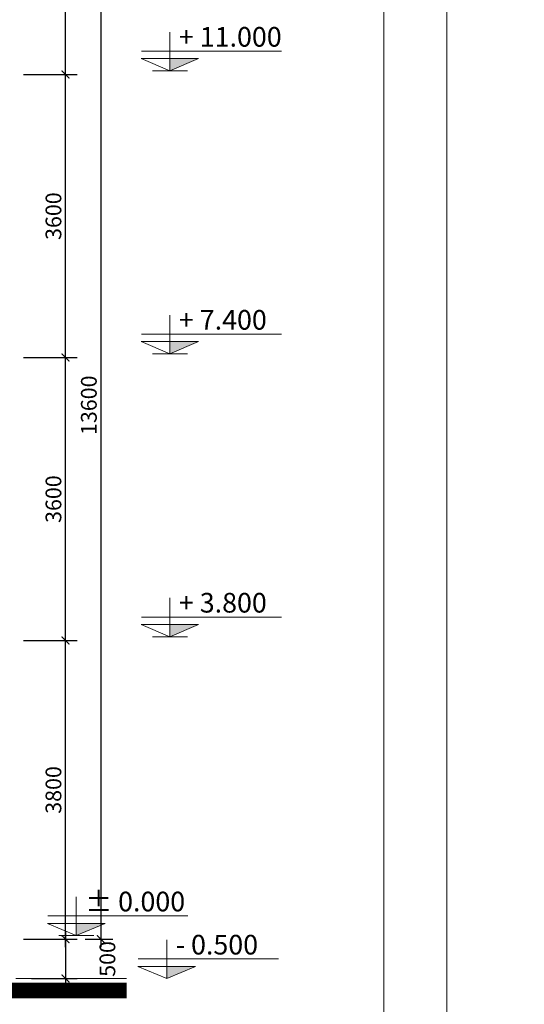
# Model space of a CAD drawing. Extents: x 522797 to 1882767, y -1104775 to 301220.
# Drawn here: x 1456834 to 1463249, y -975272 to -962746 of the extents above; entities that cross this region are included whole.
import ezdxf

# ---------------------------------------------------------------- set-up
doc = ezdxf.new("R2010")
doc.units = 0
doc.header["$MEASUREMENT"] = 0
doc.header["$PDMODE"] = 1
doc.layers.get('0').update_dxf_attribs({"color": 88, "linetype": 'CONTINUOUS', "lineweight": 9, "plot": 0})
doc.layers.get('Defpoints').update_dxf_attribs({"linetype": 'CONTINUOUS'})
doc.layers.add('5GIA', color=1, linetype='CONTINUOUS', plot=False)
doc.layers.add('8', color=8, linetype='CONTINUOUS', lineweight=20)
doc.layers.add('truc', color=5, linetype='CONTINUOUS', lineweight=20)
doc.layers.add('NETCAT TUONG', color=7, linetype='CONTINUOUS')
doc.styles.add('HELVE', font='vhelven0.ttf')
doc.styles.get("Standard").update_dxf_attribs({"font": 'vavon__0.ttf'})
doc.dimstyles.new('DIM100', dxfattribs={"dimscale": 0, "dimtxt": 200, "dimasz": 100, "dimexe": 150, "dimexo": 100, "dimgap": 50, "dimtad": 1, "dimdec": 0, "dimzin": 1, "dimdsep": 46, "dimtxsty": 'HELVE', "dimblk1": 'ARCHTICK', "dimblk2": 'ARCHTICK', "dimsah": 1, "dimcen": 2.5, "dimdle": 100, "dimclrd": 14, "dimclre": 14, "dimclrt": 2, "dimadec": 0, "dimazin": 0, "dimtfac": 1, "dimtdec": 0, "dimtmove": 2, "dimatfit": 3, "dimldrblk": 'ARCHTICK', "dimfxl": 0, "dimtolj": 1, "dimtzin": 1, "dimarcsym": 0})

# ---------------------------------------------------------------- blocks, each defined once
blk = doc.blocks.new('_ARCHTICK')
at = {"color": 0, "linetype": 'ByBlock', "const_width": 0.15}
blk.add_lwpolyline([(-0.5, -0.5), (0.5, 0.5)], dxfattribs=at)
blk = doc.blocks.new('*D521')
at = {"layer": 'Defpoints', "color": 0, "linetype": 'Continuous', "lineweight": 15, "ltscale": 10}
for p in [(1456784, -970645), (1457416, -970645), (1456784, -974445)]:
    blk.add_point(p, dxfattribs=at)
at = {"layer": 'truc', "color": 14, "linetype": 'Continuous', "lineweight": -2, "ltscale": 10}
for p, q in [((1457416, -974545), (1457416, -970545)), ((1456884, -970645), (1457566, -970645)), ((1456884, -974445), (1457566, -974445))]:
    blk.add_line(p, q, dxfattribs=at)
at = {"layer": 'truc', "color": 14, "linetype": 'Continuous', "lineweight": -2, "ltscale": 10, "xscale": 100, "yscale": 100, "zscale": 100}
for p, rotation in [((1457416, -970645), 90), ((1457416, -974445), 270)]:
    blk.add_blockref('_ARCHTICK', p, dxfattribs=dict(at, rotation=rotation))
at = {"layer": 'truc', "color": 2, "linetype": 'Continuous', "lineweight": 15, "ltscale": 10, "insert": (1457263, -972545), "char_height": 200, "attachment_point": 5, "rotation": 90, "style": 'HELVE'}
blk.add_mtext('\\A1;3800', dxfattribs=at)
blk = doc.blocks.new('*D520')
at = {"layer": 'Defpoints', "color": 0, "linetype": 'Continuous', "lineweight": 15, "ltscale": 10}
for p in [(1456784, -967045), (1457416, -967045), (1456784, -970645)]:
    blk.add_point(p, dxfattribs=at)
at = {"layer": 'truc', "color": 14, "linetype": 'Continuous', "lineweight": -2, "ltscale": 10}
for p, q in [((1457416, -970745), (1457416, -966945)), ((1456884, -967045), (1457566, -967045)), ((1456884, -970645), (1457566, -970645))]:
    blk.add_line(p, q, dxfattribs=at)
at = {"layer": 'truc', "color": 14, "linetype": 'Continuous', "lineweight": -2, "ltscale": 10, "xscale": 100, "yscale": 100, "zscale": 100}
for p, rotation in [((1457416, -967045), 90), ((1457416, -970645), 270)]:
    blk.add_blockref('_ARCHTICK', p, dxfattribs=dict(at, rotation=rotation))
at = {"layer": 'truc', "color": 2, "linetype": 'Continuous', "lineweight": 15, "ltscale": 10, "insert": (1457263, -968845), "char_height": 200, "attachment_point": 5, "rotation": 90, "style": 'HELVE'}
blk.add_mtext('\\A1;3600', dxfattribs=at)
blk = doc.blocks.new('*D519')
at = {"layer": 'Defpoints', "color": 0, "linetype": 'Continuous', "lineweight": 15, "ltscale": 10}
for p in [(1456784, -963445), (1457416, -963445), (1456884, -967045)]:
    blk.add_point(p, dxfattribs=at)
at = {"layer": 'truc', "color": 14, "linetype": 'Continuous', "lineweight": -2, "ltscale": 10}
for p, q in [((1457416, -967145), (1457416, -963345)), ((1456884, -963445), (1457566, -963445)), ((1456984, -967045), (1457566, -967045))]:
    blk.add_line(p, q, dxfattribs=at)
at = {"layer": 'truc', "color": 14, "linetype": 'Continuous', "lineweight": -2, "ltscale": 10, "xscale": 100, "yscale": 100, "zscale": 100}
for p, rotation in [((1457416, -963445), 90), ((1457416, -967045), 270)]:
    blk.add_blockref('_ARCHTICK', p, dxfattribs=dict(at, rotation=rotation))
at = {"layer": 'truc', "color": 2, "linetype": 'Continuous', "lineweight": 15, "ltscale": 10, "insert": (1457263, -965245), "char_height": 200, "attachment_point": 5, "rotation": 90, "style": 'HELVE'}
blk.add_mtext('\\A1;3600', dxfattribs=at)
blk = doc.blocks.new('*D518')
at = {"layer": 'Defpoints', "color": 0, "linetype": 'Continuous', "lineweight": 15, "ltscale": 10}
for p in [(1456784, -960857), (1457416, -960857), (1456884, -963445)]:
    blk.add_point(p, dxfattribs=at)
at = {"layer": 'truc', "color": 14, "linetype": 'Continuous', "lineweight": -2, "ltscale": 10}
for p, q in [((1457416, -963545), (1457416, -960757)), ((1456884, -960857), (1457566, -960857)), ((1456984, -963445), (1457566, -963445))]:
    blk.add_line(p, q, dxfattribs=at)
at = {"layer": 'truc', "color": 14, "linetype": 'Continuous', "lineweight": -2, "ltscale": 10, "xscale": 100, "yscale": 100, "zscale": 100}
for p, rotation in [((1457416, -960857), 90), ((1457416, -963445), 270)]:
    blk.add_blockref('_ARCHTICK', p, dxfattribs=dict(at, rotation=rotation))
at = {"layer": 'truc', "color": 2, "linetype": 'Continuous', "lineweight": 15, "ltscale": 10, "insert": (1457263, -962151), "char_height": 200, "attachment_point": 5, "rotation": 90, "style": 'HELVE'}
blk.add_mtext('\\A1;2600', dxfattribs=at)
blk = doc.blocks.new('*D517')
at = {"layer": 'Defpoints', "color": 0, "linetype": 'Continuous', "lineweight": 15, "ltscale": 10}
for p in [(1457566, -960857), (1457566, -974445), (1457866, -974445)]:
    blk.add_point(p, dxfattribs=at)
at = {"layer": 'truc', "color": 14, "linetype": 'Continuous', "lineweight": -2, "ltscale": 10}
for p, q in [((1457866, -960757), (1457866, -974545)), ((1457666, -960857), (1458016, -960857)), ((1457666, -974445), (1458016, -974445))]:
    blk.add_line(p, q, dxfattribs=at)
at = {"layer": 'truc', "color": 14, "linetype": 'Continuous', "lineweight": -2, "ltscale": 10, "xscale": 100, "yscale": 100, "zscale": 100}
for p, rotation in [((1457866, -960857), 90), ((1457866, -974445), 270)]:
    blk.add_blockref('_ARCHTICK', p, dxfattribs=dict(at, rotation=rotation))
at = {"layer": 'truc', "color": 2, "linetype": 'Continuous', "lineweight": 15, "ltscale": 10, "insert": (1457713, -967651), "char_height": 200, "attachment_point": 5, "rotation": 90, "style": 'HELVE'}
blk.add_mtext('\\A1;13600', dxfattribs=at)
blk = doc.blocks.new('*D516')
at = {"layer": 'Defpoints', "color": 0, "linetype": 'Continuous', "lineweight": 15, "ltscale": 10}
for p in [(1456884, -974445), (1456884, -974945), (1457416, -974945)]:
    blk.add_point(p, dxfattribs=at)
at = {"layer": 'truc', "color": 14, "linetype": 'Continuous', "lineweight": -2, "ltscale": 10}
for p, q in [((1457416, -974345), (1457416, -975045)), ((1456984, -974445), (1457566, -974445)), ((1456984, -974945), (1457566, -974945))]:
    blk.add_line(p, q, dxfattribs=at)
at = {"layer": 'truc', "color": 14, "linetype": 'Continuous', "lineweight": -2, "ltscale": 10, "xscale": 100, "yscale": 100, "zscale": 100}
for p, rotation in [((1457416, -974445), 90), ((1457416, -974945), 270)]:
    blk.add_blockref('_ARCHTICK', p, dxfattribs=dict(at, rotation=rotation))
at = {"layer": 'truc', "color": 2, "linetype": 'Continuous', "lineweight": 15, "ltscale": 10, "insert": (1457949, -974695), "char_height": 200, "attachment_point": 5, "rotation": 90, "style": 'HELVE'}
blk.add_mtext('\\A1;500', dxfattribs=at)

msp = doc.modelspace()

# ---------------------------------------------------------------- linework, layer by layer
at = {"layer": '5GIA', "lineweight": 15, "ltscale": 2000}
for points in [[(1420263.63, -985975.41), (1462263.63, -985975.41), (1462263.63, -956275.41), (1420263.63, -956275.41)], [(1462263.63, -985975.41), (1504263.63, -985975.41), (1504263.63, -956275.41), (1462263.63, -956275.41)]]:
    msp.add_lwpolyline(points, close=True, dxfattribs=at)
at = {"layer": '8', "linetype": 'Continuous', "lineweight": 15, "ltscale": 10}
for p, q in [((1458743.36, -962902.97), (1458743.36, -963396.25)), ((1458381.79, -963145.88), (1460163.41, -963145.88)), ((1458377.85, -963241.88), (1458743.36, -963396.25)), ((1458377.85, -963241.88), (1459108.87, -963241.88)), ((1459108.87, -963241.88), (1458743.36, -963396.25)), ((1458520.66, -963396.25), (1458966.07, -963396.25)), ((1458743.36, -966502.97), (1458743.36, -966996.25)), ((1458377.85, -966841.88), (1458743.36, -966996.25)), ((1458377.85, -966841.88), (1459108.87, -966841.88)), ((1458381.79, -966745.88), (1460163.41, -966745.88)), ((1459108.87, -966841.88), (1458743.36, -966996.25)), ((1458520.66, -966996.25), (1458966.07, -966996.25)), ((1458743.36, -970101.97), (1458743.36, -970595.25)), ((1458381.79, -970344.88), (1460163.41, -970344.88)), ((1458377.85, -970440.88), (1459108.87, -970440.88)), ((1458377.85, -970440.88), (1458743.36, -970595.25)), ((1459108.87, -970440.88), (1458743.36, -970595.25)), ((1458520.66, -970595.25), (1458966.07, -970595.25)), ((1457553.36, -973902.97), (1457553.36, -974396.25)), ((1457187.85, -974241.88), (1457918.87, -974241.88)), ((1457187.85, -974241.88), (1457553.36, -974396.25)), ((1457191.79, -974145.88), (1458973.41, -974145.88)), ((1457918.87, -974241.88), (1457553.36, -974396.25)), ((1457330.66, -974396.25), (1457776.07, -974396.25)), ((1458703.36, -974451.97), (1458703.36, -974945.25)), ((1458341.79, -974694.88), (1460123.41, -974694.88)), ((1458337.85, -974790.88), (1459068.87, -974790.88)), ((1458337.85, -974790.88), (1458703.36, -974945.25)), ((1459068.87, -974790.88), (1458703.36, -974945.25))]:
    msp.add_line(p, q, dxfattribs=at)
for points in [[(1459108.87, -963241.88), (1458743.36, -963241.88), (1458743.36, -963396.25)], [(1459108.87, -966841.88), (1458743.36, -966841.88), (1458743.36, -966996.25)], [(1459108.87, -970440.88), (1458743.36, -970440.88), (1458743.36, -970595.25)], [(1457918.87, -974241.88), (1457553.36, -974241.88), (1457553.36, -974396.25)], [(1459068.87, -974790.88), (1458703.36, -974790.88), (1458703.36, -974945.25)]]:
    msp.add_solid(points, dxfattribs=at)
at = {"layer": 'NETCAT TUONG', "linetype": 'Continuous', "lineweight": 15, "ltscale": 10, "const_width": 200}
msp.add_lwpolyline([(1447695.94, -975111.83), (1450334.07, -975111.83), (1450334.07, -974595.25), (1456634.07, -974595.25), (1456634.07, -975095.25), (1458193.36, -975095.25)], dxfattribs=at)
at = {"layer": 'truc', "linetype": 'Continuous', "lineweight": 15, "ltscale": 10}
msp.add_line((1456784.07, -974945.25), (1458193.36, -974945.25), dxfattribs=at)
at = {"layer": 'truc', "color": 5, "linetype": 'ByBlock'}
msp.add_lwpolyline([(1422263.63, -985175.41), (1461463.63, -985175.41), (1461463.63, -957075.41), (1422263.63, -957075.41)], close=True, dxfattribs=at)

# ---------------------------------------------------------------- texts
at = {"layer": '8', "linetype": 'Continuous', "lineweight": 15, "ltscale": 10, "char_height": 250, "attachment_point": 1}
for s, insert in [('+ 11.000', (1458857.61, -962839.29)), ('+ 7.400', (1458857.61, -966439.29)), ('+ 3.800', (1458857.61, -970038.29)), ('± 0.000', (1457667.61, -973839.29)), ('- 0.500', (1458817.61, -974388.29))]:
    msp.add_mtext(s, dxfattribs=dict(at, insert=insert))

# ---------------------------------------------------------------- dimensions: what is measured, and where the dimension line sits
at = {"layer": 'truc', "linetype": 'Continuous', "lineweight": 15, "ltscale": 10}
for base, p1, p2, text, picture, middle in [((1457415.94, -960856.86), (1456884.07, -963445.25), (1456784.07, -960856.86), '2600', '*D518', (1457263.16, -962151.06)), ((1457865.94, -974445.25), (1457565.94, -960856.86), (1457565.94, -974445.25), '13600', '*D517', (1457713.16, -967651.06))]:
    dim = msp.add_linear_dim(base=base, p1=p1, p2=p2, angle=90, text=text, dimstyle='DIM100', override={"dimscale": 1}, dxfattribs=at)
    dim.commit()
    dim.dimension.update_dxf_attribs({"geometry": picture, "text_midpoint": middle})
for base, p1, p2, picture, middle in [((1457415.94, -963445.25), (1456884.07, -967045.25), (1456784.07, -963445.25), '*D519', (1457263.16, -965245.25)), ((1457415.94, -967045.25), (1456784.07, -970645.25), (1456784.07, -967045.25), '*D520', (1457263.16, -968845.25)), ((1457415.94, -970645.25), (1456784.07, -974445.25), (1456784.07, -970645.25), '*D521', (1457263.16, -972545.25)), ((1457415.94, -974945.25), (1456884.07, -974445.25), (1456884.07, -974945.25), '*D516', (1457949.3, -974695.25))]:
    dim = msp.add_linear_dim(base=base, p1=p1, p2=p2, angle=90, dimstyle='DIM100', override={"dimscale": 1}, dxfattribs=at)
    dim.commit()
    dim.dimension.update_dxf_attribs({"geometry": picture, "text_midpoint": middle})

doc.saveas('drawing.dxf')
